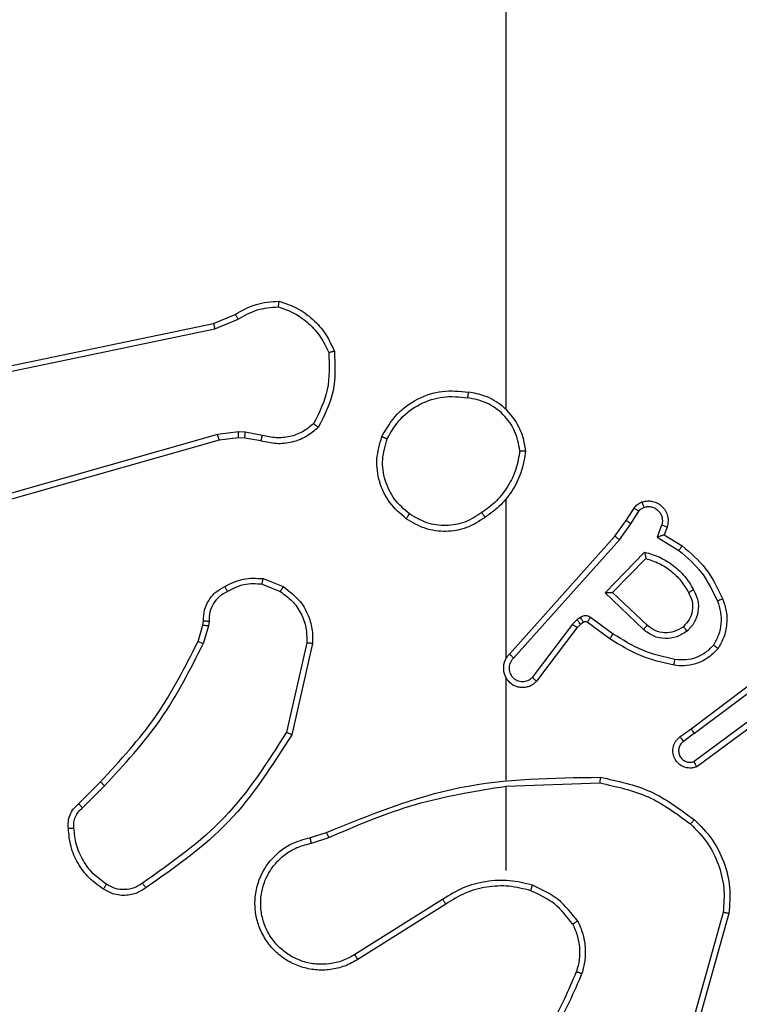
# Model space of a CAD drawing. Units: millimetres. Extents: x 2195 to 3861, y 72 to 1394.
# Drawn here: x 2615 to 2618, y 567 to 571 of the extents above; entities that cross this region are included whole.
import ezdxf

# ---------------------------------------------------------------- set-up
doc = ezdxf.new("R2010")
doc.units = ezdxf.units.MM
doc.header["$PDSIZE"] = -1
doc.layers.add('VP-DIM', color=7, linetype='Continuous')
doc.layers.add('VP-EQ', color=7, linetype='Continuous', true_color=0x8a3492)
doc.dimstyles.get("Standard").update_dxf_attribs({"dimtxt": 14, "dimasz": 20, "dimexe": 20, "dimexo": 50, "dimgap": 20, "dimtad": 0, "dimdec": 0, "dimzin": 0, "dimdsep": 46, "dimtxsty": 'Standard', "dimcen": -0.09, "dimadec": 0, "dimazin": 0, "dimtfac": 1, "dimtdec": 4, "dimtofl": 0, "dimtmove": 0, "dimatfit": 3, "dimfxl": 70, "dimfxlon": 1, "dimtolj": 1, "dimtzin": 0, "dimarcsym": 0})

# ---------------------------------------------------------------- blocks, each defined once
blk = doc.blocks.new('*D49')
at = {"layer": 'Defpoints', "color": 0}
for p in [(3426.586, 1255.791), (2605.9765, 501.7788), (3426.586, 498.7059)]:
    blk.add_point(p, dxfattribs=at)
at = {"layer": 'VP-DIM', "color": 0, "lineweight": -2}
for p, q in [((2605.9765, 1185.791), (2605.9765, 1275.791)), ((3426.586, 1185.791), (3426.586, 1275.791)), ((2625.9765, 1255.791), (2969.7183, 1255.791)), ((3406.586, 1255.791), (3047.0517, 1255.791))]:
    blk.add_line(p, q, dxfattribs=at)
at = {"layer": 'VP-DIM', "color": 0}
for points in [[(2625.9765, 1259.1244), (2625.9765, 1252.4577), (2605.9765, 1255.791)], [(3406.586, 1252.4577), (3406.586, 1259.1244), (3426.586, 1255.791)]]:
    blk.add_solid(points, dxfattribs=at)
at = {"layer": 'VP-DIM', "color": 0, "insert": (3008.385, 1255.791), "char_height": 14, "attachment_point": 5}
blk.add_mtext('\\A1;825', dxfattribs=at)
blk = doc.blocks.new('*D53')
at = {"layer": 'Defpoints', "color": 0}
for p in [(3578.786, 1374.3309), (3578.786, 498.2081), (2453.7765, 456.7213)]:
    blk.add_point(p, dxfattribs=at)
at = {"layer": 'VP-DIM', "color": 0, "lineweight": -2}
for p, q in [((2453.7765, 1304.3309), (2453.7765, 1394.3309)), ((3578.786, 1304.3309), (3578.786, 1394.3309)), ((2473.7765, 1374.3309), (2975.2813, 1374.3309)), ((3558.786, 1374.3309), (3057.2813, 1374.3309))]:
    blk.add_line(p, q, dxfattribs=at)
at = {"layer": 'VP-DIM', "color": 0}
for points in [[(2473.7765, 1377.6642), (2473.7765, 1370.9975), (2453.7765, 1374.3309)], [(3558.786, 1370.9975), (3558.786, 1377.6642), (3578.786, 1374.3309)]]:
    blk.add_solid(points, dxfattribs=at)
at = {"layer": 'VP-DIM', "color": 0, "insert": (3016.2813, 1374.3309), "char_height": 14, "attachment_point": 5}
blk.add_mtext('\\A1;1125', dxfattribs=at)
blk = doc.blocks.new('wd1506')
at = {"color": 7, "linetype": 'Continuous', "lineweight": 25}
for p, q in [((2617.086, 569.3086), (2617.086, 570.9058)), ((2614.8627, 569.3572), (2616.0694, 569.6081)), ((2616.0694, 569.6081), (2616.1441, 569.6396)), ((2616.0732, 569.589), (2616.1551, 569.6235)), ((2614.8662, 569.338), (2616.0732, 569.589)), ((2616.1564, 569.231), (2616.0832, 569.2225)), ((2616.1789, 569.2301), (2616.1564, 569.231)), ((2616.2395, 569.2191), (2616.1789, 569.2301)), ((2616.0832, 569.2225), (2614.5621, 568.7897)), ((2616.0889, 569.2029), (2614.5675, 568.77)), ((2616.1558, 569.2107), (2616.0889, 569.2029)), ((2616.1782, 569.2097), (2616.1558, 569.2107)), ((2616.2336, 569.1997), (2616.1782, 569.2097)), ((2617.086, 568.4442), (2617.086, 568.9984)), ((2617.5032, 568.9229), (2617.5308, 568.966)), ((2617.4642, 568.8683), (2617.5032, 568.9229)), ((2617.5198, 568.912), (2617.5478, 568.9555)), ((2617.48, 568.8561), (2617.5198, 568.912)), ((2617.6265, 568.9069), (2617.6113, 568.8646)), ((2617.6453, 568.9), (2617.6355, 568.873)), ((2617.0978, 568.4587), (2617.4642, 568.8683)), ((2617.1121, 568.4448), (2617.48, 568.8561)), ((2617.6113, 568.8646), (2617.6867, 568.8191)), ((2617.6355, 568.873), (2617.6978, 568.8355)), ((2617.4303, 568.672), (2617.5675, 568.8128)), ((2617.4553, 568.6724), (2617.5719, 568.7909)), ((2616.2416, 568.7208), (2616.3112, 568.6931)), ((2616.2376, 568.7013), (2616.3008, 568.6762)), ((2617.5636, 568.5436), (2617.4303, 568.672)), ((2617.5763, 568.5589), (2617.4553, 568.6724)), ((2617.344, 568.5861), (2617.3331, 568.5784)), ((2617.4582, 568.5283), (2617.3793, 568.5856)), ((2616.0153, 568.5026), (2616.0317, 568.5594)), ((2616.0317, 568.5594), (2616.0337, 568.5739)), ((2616.0513, 568.5569), (2616.0333, 568.4946)), ((2616.0536, 568.5732), (2616.0513, 568.5569)), ((2617.3164, 568.5625), (2617.1768, 568.3775)), ((2617.3323, 568.5502), (2617.1921, 568.3645)), ((2617.3331, 568.5784), (2617.3164, 568.5625)), ((2617.3444, 568.5618), (2617.3323, 568.5502)), ((2617.3554, 568.5694), (2617.3444, 568.5618)), ((2617.4465, 568.5119), (2617.3675, 568.5693)), ((2616.3931, 568.4973), (2616.3224, 568.1867)), ((2616.4132, 568.4955), (2616.3407, 568.1782)), ((2617.7289, 568.1991), (2618.0276, 568.4243)), ((2617.741, 568.1831), (2618.0407, 568.4091)), ((2617.086, 568.0196), (2617.086, 568.3751)), ((2617.9666, 568.2528), (2617.7392, 568.0845)), ((2617.979, 568.2372), (2617.7488, 568.0668)), ((2617.6901, 568.1706), (2617.7289, 568.1991)), ((2617.741, 568.1831), (2617.702, 568.1545)), ((2615.6004, 567.9387), (2615.6762, 568.0144)), ((2615.6133, 567.9237), (2615.6899, 568.0003)), ((2617.086, 567.9993), (2617.4114, 568.0103)), ((2617.086, 567.7059), (2617.086, 567.9995)), ((2616.4057, 567.8204), (2616.4614, 567.8383)), ((2616.409, 567.8007), (2616.4699, 567.8203)), ((2616.8654, 567.6056), (2616.56, 567.4135)), ((2616.8766, 567.589), (2616.5708, 567.3967)), ((2617.8407, 567.5605), (2617.7415, 567.2075)), ((2617.8602, 567.5563), (2617.7604, 567.2012))]:
    blk.add_line(p, q, dxfattribs=at)
for points, knots in [([(2616.1441, 569.6396), (2616.1677, 569.653), (2616.2149, 569.6798), (2616.2691, 569.6837), (2616.2962, 569.6856)], [0, 0, 0, 0, 0.499964, 1, 1, 1, 1]), ([(2616.2962, 569.6856), (2616.2961, 569.6854), (2616.296, 569.6849), (2616.2956, 569.6818), (2616.295, 569.6781), (2616.2946, 569.6746), (2616.294, 569.6705), (2616.2936, 569.6676), (2616.2934, 569.6661)], [0, 0, 0, 0, 0.215213, 0.452888, 0.580807, 0.714668, 0.854867, 1, 1, 1, 1]), ([(2616.2962, 569.6856), (2616.3176, 569.6785), (2616.3605, 569.6642), (2616.4157, 569.624), (2616.4612, 569.573), (2616.4797, 569.5318), (2616.4889, 569.5111)], [0, 0, 0, 0, 0.249997, 0.499993, 0.74999, 1, 1, 1, 1]), ([(2616.1551, 569.6235), (2616.1766, 569.6357), (2616.2195, 569.6601), (2616.2688, 569.6641), (2616.2934, 569.6661)], [0, 0, 0, 0, 0.50005, 1, 1, 1, 1]), ([(2616.2934, 569.6661), (2616.3128, 569.6594), (2616.3517, 569.6458), (2616.4016, 569.6087), (2616.4434, 569.5627), (2616.4606, 569.5253), (2616.4692, 569.5067)], [0, 0, 0, 0, 0.249871, 0.499984, 0.750123, 1, 1, 1, 1]), ([(2616.0694, 569.6081), (2616.0694, 569.6078), (2616.0695, 569.6072), (2616.0704, 569.6029), (2616.0716, 569.5965), (2616.0727, 569.5915), (2616.0732, 569.589)], [0, 0, 0, 0, 0.250381, 0.500068, 0.749638, 1, 1, 1, 1]), ([(2616.1441, 569.6396), (2616.1443, 569.6393), (2616.1448, 569.6387), (2616.1477, 569.6345), (2616.1513, 569.6291), (2616.1538, 569.6254), (2616.1551, 569.6235)], [0, 0, 0, 0, 0.279443, 0.559165, 0.779574, 1, 1, 1, 1]), ([(2616.4692, 569.5067), (2616.4712, 569.4632), (2616.475, 569.3763), (2616.4364, 569.2983), (2616.417, 569.2594)], [0, 0, 0, 0, 0.499995, 1, 1, 1, 1]), ([(2616.4889, 569.5111), (2616.4913, 569.4645), (2616.496, 569.3713), (2616.4539, 569.288), (2616.4329, 569.2463)], [0, 0, 0, 0, 0.500027, 1, 1, 1, 1]), ([(2616.4889, 569.5111), (2616.4887, 569.5111), (2616.4882, 569.5111), (2616.485, 569.5104), (2616.4813, 569.5096), (2616.4778, 569.5087), (2616.4737, 569.5078), (2616.4707, 569.507), (2616.4692, 569.5067)], [0, 0, 0, 0, 0.211429, 0.447878, 0.576353, 0.710984, 0.85267, 1, 1, 1, 1]), ([(2616.6542, 569.2147), (2616.6704, 569.2425), (2616.7011, 569.2954), (2616.777, 569.349), (2616.8635, 569.3784), (2616.9244, 569.3725), (2616.9548, 569.3695)], [0, 0, 0, 0, 0.262714, 0.499991, 0.750381, 1, 1, 1, 1]), ([(2616.9548, 569.3695), (2616.9547, 569.3693), (2616.9546, 569.3688), (2616.9541, 569.3656), (2616.9535, 569.3619), (2616.953, 569.3584), (2616.9524, 569.3544), (2616.952, 569.3515), (2616.9518, 569.3501)], [0, 0, 0, 0, 0.219133, 0.45849, 0.586119, 0.719189, 0.856894, 1, 1, 1, 1]), ([(2617.1538, 569.1654), (2617.1514, 569.1818), (2617.1468, 569.2135), (2617.1225, 569.2687), (2617.0789, 569.3209), (2617.0167, 569.3581), (2616.9741, 569.366), (2616.9548, 569.3695)], [0, 0, 0, 0, 0.160437, 0.310909, 0.58044, 0.810143, 1, 1, 1, 1]), ([(2616.6725, 569.2072), (2616.6867, 569.2317), (2616.7151, 569.2808), (2616.7853, 569.3311), (2616.8671, 569.3583), (2616.9236, 569.3528), (2616.9518, 569.3501)], [0, 0, 0, 0, 0.250256, 0.500072, 0.750058, 1, 1, 1, 1]), ([(2617.1337, 569.1658), (2617.1293, 569.189), (2617.1205, 569.2352), (2617.0785, 569.2933), (2617.0208, 569.3357), (2616.9748, 569.3453), (2616.9518, 569.3501)], [0, 0, 0, 0, 0.250314, 0.500074, 0.749999, 1, 1, 1, 1]), ([(2616.1558, 569.2107), (2616.1557, 569.2111), (2616.1557, 569.2119), (2616.1559, 569.2173), (2616.1561, 569.2241), (2616.1563, 569.2287), (2616.1564, 569.231)], [0, 0, 0, 0, 0.279839, 0.559042, 0.779229, 1, 1, 1, 1]), ([(2616.1782, 569.2097), (2616.1782, 569.2101), (2616.1782, 569.2109), (2616.1783, 569.2163), (2616.1786, 569.2231), (2616.1788, 569.2277), (2616.1789, 569.2301)], [0, 0, 0, 0, 0.279657, 0.558865, 0.779274, 1, 1, 1, 1]), ([(2616.4329, 569.2463), (2616.4194, 569.2351), (2616.3923, 569.2125), (2616.3418, 569.1937), (2616.2873, 569.1871), (2616.2516, 569.1955), (2616.2336, 569.1997)], [0, 0, 0, 0, 0.24306, 0.490739, 0.743068, 1, 1, 1, 1]), ([(2616.417, 569.2594), (2616.4046, 569.2493), (2616.3798, 569.2293), (2616.3342, 569.2131), (2616.2861, 569.2081), (2616.2551, 569.2155), (2616.2395, 569.2191)], [0, 0, 0, 0, 0.250012, 0.499999, 0.749961, 1, 1, 1, 1]), ([(2616.4329, 569.2463), (2616.4327, 569.2465), (2616.4323, 569.2468), (2616.4296, 569.249), (2616.4266, 569.2515), (2616.4237, 569.2538), (2616.4205, 569.2565), (2616.4182, 569.2584), (2616.417, 569.2594)], [0, 0, 0, 0, 0.219141, 0.458327, 0.585552, 0.718148, 0.856796, 1, 1, 1, 1]), ([(2616.0889, 569.2029), (2616.0888, 569.2032), (2616.0886, 569.2038), (2616.0872, 569.2083), (2616.0854, 569.2148), (2616.0839, 569.2199), (2616.0832, 569.2225)], [0, 0, 0, 0, 0.250142, 0.499801, 0.749515, 1, 1, 1, 1]), ([(2616.2336, 569.1997), (2616.2337, 569.2001), (2616.2338, 569.2009), (2616.2354, 569.2061), (2616.2374, 569.2125), (2616.2388, 569.2169), (2616.2395, 569.2191)], [0, 0, 0, 0, 0.279833, 0.559234, 0.779938, 1, 1, 1, 1]), ([(2616.7388, 568.9292), (2616.7184, 568.9467), (2616.6776, 568.9818), (2616.6429, 569.056), (2616.6315, 569.1372), (2616.6466, 569.1888), (2616.6542, 569.2147)], [0, 0, 0, 0, 0.2499446, 0.4999542, 0.7499637, 1, 1, 1, 1]), ([(2616.6542, 569.2147), (2616.6544, 569.2146), (2616.6549, 569.2145), (2616.6579, 569.2133), (2616.6613, 569.2119), (2616.6646, 569.2105), (2616.6684, 569.2089), (2616.6711, 569.2078), (2616.6725, 569.2072)], [0, 0, 0, 0, 0.216314, 0.45463, 0.582591, 0.716187, 0.855362, 1, 1, 1, 1]), ([(2616.7504, 568.9457), (2616.7318, 568.9618), (2616.6945, 568.9941), (2616.6625, 569.0618), (2616.6519, 569.1361), (2616.6656, 569.1835), (2616.6725, 569.2072)], [0, 0, 0, 0, 0.250008, 0.499922, 0.749782, 1, 1, 1, 1]), ([(2617.1337, 569.1658), (2617.1302, 569.1442), (2617.1231, 569.1011), (2617.094, 569.0418), (2617.0543, 568.989), (2617.019, 568.9632), (2617.0014, 568.9503)], [0, 0, 0, 0, 0.249932, 0.499972, 0.750055, 1, 1, 1, 1]), ([(2617.1538, 569.1654), (2617.1502, 569.1422), (2617.1431, 569.0958), (2617.1125, 569.0318), (2617.0698, 568.9752), (2617.0319, 568.9475), (2617.0129, 568.9337)], [0, 0, 0, 0, 0.250019, 0.500002, 0.749958, 1, 1, 1, 1]), ([(2617.1337, 569.1658), (2617.1352, 569.1658), (2617.1382, 569.1658), (2617.1423, 569.1658), (2617.1459, 569.1657), (2617.1497, 569.1657), (2617.153, 569.1656), (2617.1535, 569.1655), (2617.1538, 569.1654)], [0, 0, 0, 0, 0.143428, 0.282065, 0.415316, 0.543071, 0.781794, 1, 1, 1, 1]), ([(2617.558, 568.9874), (2617.5632, 568.9888), (2617.574, 568.9917), (2617.5913, 568.9909), (2617.6086, 568.9859), (2617.6247, 568.976), (2617.6381, 568.9614), (2617.647, 568.9428), (2617.6505, 568.9213), (2617.647, 568.9072), (2617.6453, 568.9)], [0, 0, 0, 0, 0.106019, 0.217318, 0.334178, 0.456385, 0.584099, 0.71721, 0.855928, 1, 1, 1, 1]), ([(2617.5308, 568.966), (2617.5345, 568.9707), (2617.5417, 568.9801), (2617.5526, 568.9849), (2617.558, 568.9874)], [0, 0, 0, 0, 0.5000127, 1, 1, 1, 1]), ([(2617.5308, 568.966), (2617.5312, 568.9658), (2617.5319, 568.9655), (2617.5364, 568.9627), (2617.542, 568.9592), (2617.5458, 568.9567), (2617.5478, 568.9555)], [0, 0, 0, 0, 0.279799, 0.558968, 0.779674, 1, 1, 1, 1]), ([(2617.5478, 568.9555), (2617.55, 568.9584), (2617.5546, 568.9642), (2617.5613, 568.9672), (2617.5646, 568.9687)], [0, 0, 0, 0, 0.500294, 1, 1, 1, 1]), ([(2617.558, 568.9874), (2617.5581, 568.9871), (2617.5584, 568.9865), (2617.5599, 568.9823), (2617.5621, 568.9761), (2617.5638, 568.9712), (2617.5646, 568.9687)], [0, 0, 0, 0, 0.249991, 0.499848, 0.749912, 1, 1, 1, 1]), ([(2617.5646, 568.9687), (2617.569, 568.9699), (2617.5778, 568.9721), (2617.5916, 568.9707), (2617.6044, 568.9659), (2617.6153, 568.9576), (2617.6236, 568.9467), (2617.6285, 568.9338), (2617.6296, 568.9219), (2617.6283, 568.9129), (2617.627, 568.9085), (2617.6265, 568.9069)], [0, 0, 0, 0, 0.12484, 0.24962, 0.374493, 0.499731, 0.625237, 0.749628, 0.874657, 0.953543, 1, 1, 1, 1]), ([(2616.7388, 568.9292), (2616.739, 568.9294), (2616.7393, 568.9299), (2616.742, 568.9338), (2616.7458, 568.9392), (2616.7489, 568.9435), (2616.7504, 568.9457)], [0, 0, 0, 0, 0.250066, 0.500205, 0.749611, 1, 1, 1, 1]), ([(2617.0129, 568.9337), (2616.992, 568.9202), (2616.9506, 568.8936), (2616.8768, 568.8818), (2616.8026, 568.8911), (2616.7601, 568.9165), (2616.7388, 568.9292)], [0, 0, 0, 0, 0.251938, 0.498556, 0.748821, 1, 1, 1, 1]), ([(2617.0014, 568.9503), (2616.9824, 568.938), (2616.9445, 568.9134), (2616.8767, 568.9023), (2616.8087, 568.9111), (2616.7698, 568.9342), (2616.7504, 568.9457)], [0, 0, 0, 0, 0.250211, 0.500059, 0.750012, 1, 1, 1, 1]), ([(2617.0014, 568.9503), (2617.0022, 568.9491), (2617.004, 568.9466), (2617.0064, 568.9432), (2617.0085, 568.9402), (2617.0107, 568.937), (2617.0125, 568.9343), (2617.0128, 568.9339), (2617.0129, 568.9337)], [0, 0, 0, 0, 0.145194, 0.284627, 0.418271, 0.546329, 0.784261, 1, 1, 1, 1]), ([(2617.5032, 568.9229), (2617.5034, 568.9228), (2617.5039, 568.9226), (2617.5066, 568.9209), (2617.5098, 568.9188), (2617.5127, 568.9168), (2617.5162, 568.9145), (2617.5186, 568.9128), (2617.5198, 568.912)], [0, 0, 0, 0, 0.2164804, 0.4551318, 0.5829984, 0.7163828, 0.8558716, 1, 1, 1, 1]), ([(2617.6453, 568.9), (2617.645, 568.9001), (2617.6444, 568.9004), (2617.6401, 568.902), (2617.6339, 568.9043), (2617.629, 568.906), (2617.6265, 568.9069)], [0, 0, 0, 0, 0.250267, 0.500118, 0.750326, 1, 1, 1, 1]), ([(2617.4642, 568.8683), (2617.4644, 568.8682), (2617.4648, 568.868), (2617.4671, 568.8662), (2617.47, 568.864), (2617.4729, 568.8617), (2617.4762, 568.859), (2617.4787, 568.8571), (2617.48, 568.8561)], [0, 0, 0, 0, 0.1984289, 0.4305343, 0.5598658, 0.6977636, 0.8448806, 1, 1, 1, 1]), ([(2617.6355, 568.873), (2617.6354, 568.873), (2617.6352, 568.8729), (2617.6335, 568.8724), (2617.6309, 568.8715), (2617.6268, 568.8701), (2617.6203, 568.8679), (2617.6146, 568.8658), (2617.6113, 568.8646)], [0, 0, 0, 0, 0.111131, 0.229563, 0.357791, 0.497637, 0.702224, 1, 1, 1, 1]), ([(2617.6978, 568.8355), (2617.6977, 568.8353), (2617.6974, 568.8349), (2617.6957, 568.8324), (2617.6937, 568.8294), (2617.6917, 568.8264), (2617.6893, 568.8229), (2617.6876, 568.8204), (2617.6867, 568.8191)], [0, 0, 0, 0, 0.206754, 0.44144, 0.569991, 0.705757, 0.84931, 1, 1, 1, 1]), ([(2617.6867, 568.8191), (2617.7152, 568.7944), (2617.7721, 568.7448), (2617.8045, 568.6767), (2617.8207, 568.6426)], [0, 0, 0, 0, 0.499964, 1, 1, 1, 1]), ([(2617.6978, 568.8355), (2617.727, 568.8103), (2617.7872, 568.7585), (2617.8215, 568.6868), (2617.8391, 568.6499)], [0, 0, 0, 0, 0.485407, 1, 1, 1, 1]), ([(2617.5675, 568.8128), (2617.5853, 568.8076), (2617.6209, 568.7974), (2617.6681, 568.7676), (2617.7091, 568.7297), (2617.7283, 568.698), (2617.7378, 568.6822)], [0, 0, 0, 0, 0.249912, 0.499967, 0.750121, 1, 1, 1, 1]), ([(2617.5675, 568.8128), (2617.5679, 568.8108), (2617.5686, 568.8074), (2617.5697, 568.8022), (2617.5706, 568.798), (2617.5713, 568.7946), (2617.5717, 568.7925), (2617.5719, 568.7911), (2617.5719, 568.791), (2617.5719, 568.7909)], [0, 0, 0, 0, 0.177595, 0.320223, 0.501207, 0.636456, 0.764567, 0.8851, 1, 1, 1, 1]), ([(2617.5719, 568.7909), (2617.5875, 568.7859), (2617.6186, 568.7758), (2617.6598, 568.7486), (2617.6953, 568.7144), (2617.7119, 568.6862), (2617.7202, 568.6721)], [0, 0, 0, 0, 0.24999, 0.500041, 0.749981, 1, 1, 1, 1]), ([(2616.1078, 568.6933), (2616.1289, 568.704), (2616.1709, 568.7253), (2616.218, 568.7223), (2616.2416, 568.7208)], [0, 0, 0, 0, 0.4999369, 1, 1, 1, 1]), ([(2616.2376, 568.7013), (2616.2379, 568.7028), (2616.2384, 568.7056), (2616.2392, 568.7096), (2616.2399, 568.7131), (2616.2407, 568.7168), (2616.2413, 568.72), (2616.2415, 568.7205), (2616.2416, 568.7208)], [0, 0, 0, 0, 0.141491, 0.27818, 0.410494, 0.537932, 0.777946, 1, 1, 1, 1]), ([(2616.0337, 568.5739), (2616.0343, 568.5868), (2616.0355, 568.6123), (2616.0517, 568.647), (2616.0758, 568.6758), (2616.0972, 568.6875), (2616.1078, 568.6933)], [0, 0, 0, 0, 0.257975, 0.510692, 0.758075, 1, 1, 1, 1]), ([(2616.1078, 568.6933), (2616.1079, 568.6931), (2616.1082, 568.6926), (2616.1097, 568.6896), (2616.1115, 568.6862), (2616.1132, 568.6831), (2616.115, 568.6796), (2616.1164, 568.6771), (2616.117, 568.6758)], [0, 0, 0, 0, 0.226626, 0.468109, 0.594954, 0.726562, 0.861377, 1, 1, 1, 1]), ([(2616.2376, 568.7013), (2616.2164, 568.7026), (2616.1739, 568.705), (2616.136, 568.6856), (2616.117, 568.6758)], [0, 0, 0, 0, 0.500134, 1, 1, 1, 1]), ([(2616.3112, 568.6931), (2616.311, 568.6928), (2616.3105, 568.6922), (2616.3077, 568.6877), (2616.3043, 568.6821), (2616.302, 568.6781), (2616.3008, 568.6762)], [0, 0, 0, 0, 0.280038, 0.559436, 0.779539, 1, 1, 1, 1]), ([(2616.3112, 568.6931), (2616.3323, 568.6773), (2616.3708, 568.6483), (2616.4018, 568.5894), (2616.4143, 568.5386), (2616.4135, 568.5084), (2616.4132, 568.4955)], [0, 0, 0, 0, 0.334626, 0.612987, 0.834813, 1, 1, 1, 1]), ([(2617.7378, 568.6822), (2617.7435, 568.6702), (2617.7549, 568.6462), (2617.755, 568.6058), (2617.7425, 568.5673), (2617.7241, 568.5481), (2617.7149, 568.5385)], [0, 0, 0, 0, 0.2499876, 0.4999393, 0.7497634, 1, 1, 1, 1]), ([(2617.7378, 568.6822), (2617.7362, 568.6813), (2617.733, 568.6795), (2617.7288, 568.6771), (2617.7255, 568.6752), (2617.7226, 568.6735), (2617.7206, 568.6724), (2617.7203, 568.6722), (2617.7202, 568.6721)], [0, 0, 0, 0, 0.180675, 0.344446, 0.493277, 0.626271, 0.844616, 1, 1, 1, 1]), ([(2616.117, 568.6758), (2616.1076, 568.6707), (2616.0886, 568.6605), (2616.0678, 568.6353), (2616.0546, 568.6055), (2616.0539, 568.584), (2616.0536, 568.5732)], [0, 0, 0, 0, 0.250121, 0.49998, 0.749892, 1, 1, 1, 1]), ([(2616.3008, 568.6762), (2616.3152, 568.6659), (2616.3441, 568.6453), (2616.3744, 568.6009), (2616.393, 568.5505), (2616.3931, 568.515), (2616.3931, 568.4973)], [0, 0, 0, 0, 0.250032, 0.499959, 0.749944, 1, 1, 1, 1]), ([(2617.4303, 568.672), (2617.4339, 568.6721), (2617.4398, 568.6721), (2617.4466, 568.6724), (2617.4507, 568.6724), (2617.4533, 568.6724), (2617.455, 568.6724), (2617.4552, 568.6724), (2617.4553, 568.6724)], [0, 0, 0, 0, 0.3084087, 0.5016529, 0.6411242, 0.7695954, 0.8888213, 1, 1, 1, 1]), ([(2617.7202, 568.6721), (2617.725, 568.6624), (2617.7348, 568.6425), (2617.7349, 568.609), (2617.7244, 568.5773), (2617.7096, 568.5617), (2617.702, 568.5537)], [0, 0, 0, 0, 0.2468231, 0.5078116, 0.749978, 1, 1, 1, 1]), ([(2617.8391, 568.6499), (2617.8388, 568.6498), (2617.8382, 568.6496), (2617.834, 568.648), (2617.8279, 568.6455), (2617.8231, 568.6436), (2617.8207, 568.6426)], [0, 0, 0, 0, 0.250165, 0.499876, 0.750087, 1, 1, 1, 1]), ([(2617.8391, 568.6499), (2617.8439, 568.6356), (2617.8536, 568.6071), (2617.8542, 568.5616), (2617.845, 568.517), (2617.83, 568.4908), (2617.8226, 568.4778)], [0, 0, 0, 0, 0.2500186, 0.5000571, 0.7500449, 1, 1, 1, 1]), ([(2617.8207, 568.6426), (2617.825, 568.6299), (2617.8335, 568.6046), (2617.8338, 568.5643), (2617.8261, 568.5248), (2617.8131, 568.5015), (2617.8066, 568.4898)], [0, 0, 0, 0, 0.249975, 0.500004, 0.750112, 1, 1, 1, 1]), ([(2617.3793, 568.5856), (2617.3766, 568.5872), (2617.3712, 568.5905), (2617.3618, 568.5919), (2617.3523, 568.5907), (2617.3468, 568.5876), (2617.344, 568.5861)], [0, 0, 0, 0, 0.2497229, 0.5000249, 0.7499704, 1, 1, 1, 1]), ([(2617.3554, 568.5694), (2617.3552, 568.5698), (2617.3548, 568.5704), (2617.3518, 568.5749), (2617.348, 568.5803), (2617.3454, 568.5841), (2617.344, 568.5861)], [0, 0, 0, 0, 0.27961, 0.558762, 0.779386, 1, 1, 1, 1]), ([(2617.3675, 568.5693), (2617.3677, 568.5696), (2617.3682, 568.5702), (2617.3713, 568.5746), (2617.3753, 568.58), (2617.378, 568.5838), (2617.3793, 568.5856)], [0, 0, 0, 0, 0.27969, 0.5586328, 0.7792169, 1, 1, 1, 1]), ([(2616.0317, 568.5594), (2616.0321, 568.5594), (2616.0329, 568.5594), (2616.038, 568.5587), (2616.0445, 568.5578), (2616.049, 568.5572), (2616.0513, 568.5569)], [0, 0, 0, 0, 0.279759, 0.558802, 0.779088, 1, 1, 1, 1]), ([(2616.0337, 568.5739), (2616.034, 568.5739), (2616.0345, 568.5739), (2616.0379, 568.5738), (2616.0418, 568.5737), (2616.0453, 568.5735), (2616.0493, 568.5734), (2616.0521, 568.5733), (2616.0536, 568.5732)], [0, 0, 0, 0, 0.22779, 0.469616, 0.596099, 0.727131, 0.861638, 1, 1, 1, 1]), ([(2617.3323, 568.5502), (2617.332, 568.5505), (2617.3314, 568.551), (2617.3272, 568.5543), (2617.3219, 568.5583), (2617.3182, 568.5611), (2617.3164, 568.5625)], [0, 0, 0, 0, 0.279707, 0.55882, 0.779447, 1, 1, 1, 1]), ([(2617.3444, 568.5618), (2617.3442, 568.5622), (2617.3438, 568.5628), (2617.3408, 568.5673), (2617.337, 568.5727), (2617.3344, 568.5765), (2617.3331, 568.5784)], [0, 0, 0, 0, 0.27961, 0.558762, 0.779386, 1, 1, 1, 1]), ([(2617.3675, 568.5693), (2617.3666, 568.5698), (2617.3648, 568.5709), (2617.3617, 568.5714), (2617.3583, 568.5711), (2617.3564, 568.57), (2617.3554, 568.5694)], [0, 0, 0, 0, 0.237008, 0.48325, 0.738158, 1, 1, 1, 1]), ([(2617.5636, 568.5436), (2617.5647, 568.5449), (2617.5668, 568.5475), (2617.5696, 568.5509), (2617.5719, 568.5538), (2617.5742, 568.5565), (2617.5759, 568.5585), (2617.5761, 568.5587), (2617.5763, 568.5589)], [0, 0, 0, 0, 0.165563, 0.319604, 0.462293, 0.592631, 0.819164, 1, 1, 1, 1]), ([(2617.702, 568.5537), (2617.6917, 568.5471), (2617.6723, 568.5347), (2617.6373, 568.5309), (2617.6035, 568.5378), (2617.5853, 568.5519), (2617.5763, 568.5589)], [0, 0, 0, 0, 0.265156, 0.499875, 0.752674, 1, 1, 1, 1]), ([(2617.702, 568.5537), (2617.7022, 568.5535), (2617.7026, 568.553), (2617.7057, 568.5496), (2617.7099, 568.5445), (2617.7133, 568.5405), (2617.7149, 568.5385)], [0, 0, 0, 0, 0.250291, 0.500338, 0.749866, 1, 1, 1, 1]), ([(2617.4465, 568.5119), (2617.4467, 568.5121), (2617.447, 568.5126), (2617.4497, 568.5164), (2617.4536, 568.5219), (2617.4567, 568.5262), (2617.4582, 568.5283)], [0, 0, 0, 0, 0.250036, 0.500012, 0.749915, 1, 1, 1, 1]), ([(2617.6696, 568.4199), (2617.6298, 568.4289), (2617.5502, 568.447), (2617.4811, 568.4902), (2617.4465, 568.5119)], [0, 0, 0, 0, 0.500153, 1, 1, 1, 1]), ([(2617.673, 568.4397), (2617.6347, 568.4485), (2617.5582, 568.4659), (2617.4915, 568.5075), (2617.4582, 568.5283)], [0, 0, 0, 0, 0.499947, 1, 1, 1, 1]), ([(2617.7149, 568.5385), (2617.7033, 568.531), (2617.6801, 568.5159), (2617.6383, 568.5105), (2617.5969, 568.5188), (2617.5747, 568.5353), (2617.5636, 568.5436)], [0, 0, 0, 0, 0.25031, 0.500126, 0.750007, 1, 1, 1, 1]), ([(2615.6762, 568.0144), (2615.744, 568.0879), (2615.8798, 568.2348), (2615.9701, 568.4133), (2616.0153, 568.5026)], [0, 0, 0, 0, 0.500005, 1, 1, 1, 1]), ([(2615.6899, 568.0003), (2615.7586, 568.0747), (2615.8961, 568.2235), (2615.9876, 568.4042), (2616.0333, 568.4946)], [0, 0, 0, 0, 0.500006, 1, 1, 1, 1]), ([(2616.0153, 568.5026), (2616.0157, 568.5024), (2616.0164, 568.5021), (2616.0211, 568.5), (2616.0271, 568.4973), (2616.0312, 568.4955), (2616.0333, 568.4946)], [0, 0, 0, 0, 0.279592, 0.55908, 0.779897, 1, 1, 1, 1]), ([(2616.4132, 568.4955), (2616.4129, 568.4955), (2616.4122, 568.4956), (2616.4076, 568.4961), (2616.401, 568.4966), (2616.3957, 568.4971), (2616.3931, 568.4973)], [0, 0, 0, 0, 0.250282, 0.500156, 0.749679, 1, 1, 1, 1]), ([(2617.8226, 568.4778), (2617.8108, 568.4656), (2617.7885, 568.4424), (2617.7464, 568.4236), (2617.7064, 568.4159), (2617.6813, 568.4186), (2617.6696, 568.4199)], [0, 0, 0, 0, 0.294175, 0.558941, 0.794157, 1, 1, 1, 1]), ([(2617.8066, 568.4898), (2617.798, 568.4807), (2617.7807, 568.4626), (2617.7471, 568.4453), (2617.7104, 568.4363), (2617.6855, 568.4386), (2617.673, 568.4397)], [0, 0, 0, 0, 0.250079, 0.500038, 0.749991, 1, 1, 1, 1]), ([(2617.8226, 568.4778), (2617.8224, 568.4779), (2617.822, 568.4783), (2617.8192, 568.4804), (2617.8161, 568.4827), (2617.8133, 568.4848), (2617.81, 568.4872), (2617.8078, 568.4889), (2617.8066, 568.4898)], [0, 0, 0, 0, 0.227287, 0.468915, 0.595938, 0.726662, 0.861245, 1, 1, 1, 1]), ([(2617.0978, 568.4587), (2617.0947, 568.4555), (2617.0885, 568.4491), (2617.0818, 568.4373), (2617.0775, 568.4245), (2617.0759, 568.4111), (2617.0769, 568.3976), (2617.0807, 568.3846), (2617.087, 568.3726), (2617.0982, 568.3589), (2617.1133, 568.3488), (2617.1303, 568.3437), (2617.1437, 568.3425), (2617.1572, 568.344), (2617.1702, 568.3482), (2617.1822, 568.3549), (2617.1888, 568.3613), (2617.1921, 568.3645)], [0, 0, 0, 0, 0.062485, 0.125109, 0.187544, 0.250112, 0.312634, 0.375224, 0.437694, 0.500234, 0.622325, 0.684263, 0.746509, 0.80933, 0.872539, 0.936085, 1, 1, 1, 1]), ([(2617.1121, 568.4448), (2617.1098, 568.4425), (2617.1054, 568.4381), (2617.1006, 568.4299), (2617.0973, 568.421), (2617.096, 568.4117), (2617.0966, 568.4022), (2617.0991, 568.3931), (2617.1033, 568.3846), (2617.1091, 568.3772), (2617.1163, 568.371), (2617.1274, 568.365), (2617.14, 568.3625), (2617.1525, 568.3637), (2617.1615, 568.3666), (2617.1699, 568.3711), (2617.1745, 568.3754), (2617.1768, 568.3775)], [0, 0, 0, 0, 0.062545, 0.125049, 0.187732, 0.250224, 0.312696, 0.375318, 0.43776, 0.500381, 0.562852, 0.625406, 0.749903, 0.812248, 0.874822, 0.937529, 1, 1, 1, 1]), ([(2617.0978, 568.4587), (2617.098, 568.4586), (2617.0984, 568.4583), (2617.1008, 568.4559), (2617.1035, 568.4533), (2617.106, 568.4508), (2617.1089, 568.4479), (2617.111, 568.4458), (2617.1121, 568.4448)], [0, 0, 0, 0, 0.219609, 0.458784, 0.586286, 0.718958, 0.856872, 1, 1, 1, 1]), ([(2617.6696, 568.4199), (2617.6696, 568.4202), (2617.6698, 568.4208), (2617.6706, 568.4254), (2617.6717, 568.4319), (2617.6726, 568.4371), (2617.673, 568.4397)], [0, 0, 0, 0, 0.25017, 0.499973, 0.74947, 1, 1, 1, 1]), ([(2617.1921, 568.3645), (2617.192, 568.3645), (2617.1919, 568.3646), (2617.1907, 568.3657), (2617.1878, 568.3681), (2617.1827, 568.3725), (2617.1788, 568.3758), (2617.1768, 568.3775)], [0, 0, 0, 0, 0.128573, 0.256595, 0.507667, 0.755167, 1, 1, 1, 1]), ([(2616.3224, 568.1867), (2616.2564, 568.0828), (2616.1245, 567.8749), (2615.9232, 567.7332), (2615.8225, 567.6623)], [0, 0, 0, 0, 0.499999, 1, 1, 1, 1]), ([(2616.3407, 568.1782), (2616.2734, 568.0717), (2616.1398, 567.8606), (2615.9354, 567.717), (2615.8342, 567.6459)], [0, 0, 0, 0, 0.504657, 1, 1, 1, 1]), ([(2616.3407, 568.1782), (2616.3406, 568.1783), (2616.3401, 568.1785), (2616.3374, 568.1797), (2616.334, 568.1813), (2616.3306, 568.1829), (2616.3267, 568.1847), (2616.3239, 568.186), (2616.3224, 568.1867)], [0, 0, 0, 0, 0.202184, 0.435434, 0.564286, 0.701418, 0.846289, 1, 1, 1, 1]), ([(2617.7488, 568.0668), (2617.7448, 568.0654), (2617.737, 568.0627), (2617.7211, 568.0614), (2617.7025, 568.0652), (2617.6846, 568.0766), (2617.6718, 568.0928), (2617.6651, 568.112), (2617.6653, 568.1329), (2617.6713, 568.1497), (2617.6802, 568.1624), (2617.6867, 568.1678), (2617.6901, 568.1706)], [0, 0, 0, 0, 0.072771, 0.142634, 0.273173, 0.392212, 0.499972, 0.623595, 0.735265, 0.854923, 0.924351, 1, 1, 1, 1]), ([(2617.6901, 568.1706), (2617.6903, 568.1703), (2617.6907, 568.1699), (2617.6935, 568.1662), (2617.6974, 568.1609), (2617.7005, 568.1566), (2617.702, 568.1545)], [0, 0, 0, 0, 0.250369, 0.500073, 0.750119, 1, 1, 1, 1]), ([(2617.741, 568.1831), (2617.7394, 568.1852), (2617.7363, 568.1894), (2617.7323, 568.1947), (2617.7296, 568.1984), (2617.7291, 568.1988), (2617.7289, 568.1991)], [0, 0, 0, 0, 0.250151, 0.499971, 0.749751, 1, 1, 1, 1]), ([(2617.702, 568.1545), (2617.6985, 568.1513), (2617.6914, 568.1449), (2617.6858, 568.1313), (2617.685, 568.1169), (2617.6895, 568.103), (2617.6985, 568.0916), (2617.7109, 568.0841), (2617.7252, 568.0811), (2617.7345, 568.0834), (2617.7392, 568.0845)], [0, 0, 0, 0, 0.125066, 0.250066, 0.375074, 0.499964, 0.624983, 0.750016, 0.875045, 1, 1, 1, 1]), ([(2617.7488, 568.0668), (2617.7488, 568.0669), (2617.7487, 568.0671), (2617.7481, 568.0682), (2617.7471, 568.07), (2617.7455, 568.073), (2617.7428, 568.0779), (2617.7404, 568.0823), (2617.7392, 568.0845)], [0, 0, 0, 0, 0.132159, 0.261818, 0.390114, 0.516249, 0.76168, 1, 1, 1, 1]), ([(2615.6762, 568.0144), (2615.6764, 568.0142), (2615.6768, 568.0137), (2615.6799, 568.0105), (2615.6845, 568.0059), (2615.6881, 568.0022), (2615.6899, 568.0003)], [0, 0, 0, 0, 0.249797, 0.499921, 0.749715, 1, 1, 1, 1]), ([(2616.4614, 567.8383), (2616.614, 567.9002), (2616.9192, 568.0241), (2617.2486, 568.0281), (2617.4133, 568.0302)], [0, 0, 0, 0, 0.499997, 1, 1, 1, 1]), ([(2616.4698, 567.8205), (2616.5688, 567.8631), (2616.7668, 567.9483), (2616.9796, 567.9824), (2617.086, 567.9995)], [0, 0, 0, 0, 0.499989, 1, 1, 1, 1]), ([(2617.4133, 568.0302), (2617.4132, 568.03), (2617.4132, 568.0295), (2617.413, 568.0265), (2617.4126, 568.0228), (2617.4123, 568.0192), (2617.4119, 568.0149), (2617.4116, 568.0118), (2617.4114, 568.0103)], [0, 0, 0, 0, 0.204716, 0.439733, 0.568059, 0.704271, 0.848693, 1, 1, 1, 1]), ([(2617.4114, 568.0103), (2617.4692, 567.9979), (2617.5847, 567.9731), (2617.6796, 567.9028), (2617.7271, 567.8677)], [0, 0, 0, 0, 0.499956, 1, 1, 1, 1]), ([(2617.4133, 568.0302), (2617.4731, 568.0175), (2617.5927, 567.9921), (2617.6909, 567.9192), (2617.74, 567.8828)], [0, 0, 0, 0, 0.5000089, 1, 1, 1, 1]), ([(2615.5643, 567.8524), (2615.5639, 567.8603), (2615.5631, 567.8762), (2615.5696, 567.8997), (2615.5816, 567.9218), (2615.5941, 567.933), (2615.6004, 567.9387)], [0, 0, 0, 0, 0.240048, 0.48686, 0.740114, 1, 1, 1, 1]), ([(2615.6004, 567.9387), (2615.6006, 567.9385), (2615.6008, 567.9381), (2615.6029, 567.9357), (2615.6053, 567.9329), (2615.6076, 567.9302), (2615.6103, 567.9271), (2615.6123, 567.9248), (2615.6133, 567.9237)], [0, 0, 0, 0, 0.212634, 0.44967, 0.577952, 0.712213, 0.853521, 1, 1, 1, 1]), ([(2615.5839, 567.8539), (2615.5835, 567.8605), (2615.5828, 567.8738), (2615.5883, 567.8931), (2615.5983, 567.9106), (2615.6083, 567.9193), (2615.6133, 567.9237)], [0, 0, 0, 0, 0.250075, 0.500111, 0.749851, 1, 1, 1, 1]), ([(2617.74, 567.8828), (2617.7398, 567.8825), (2617.7393, 567.8819), (2617.7359, 567.8779), (2617.7316, 567.8729), (2617.7286, 567.8694), (2617.7271, 567.8677)], [0, 0, 0, 0, 0.279845, 0.558542, 0.779029, 1, 1, 1, 1]), ([(2617.7271, 567.8677), (2617.7471, 567.8474), (2617.7873, 567.8068), (2617.8253, 567.7294), (2617.8468, 567.6459), (2617.8428, 567.589), (2617.8407, 567.5605)], [0, 0, 0, 0, 0.24986, 0.500009, 0.750112, 1, 1, 1, 1]), ([(2617.74, 567.8828), (2617.7615, 567.8613), (2617.8044, 567.8184), (2617.8454, 567.7362), (2617.8674, 567.6471), (2617.8626, 567.5866), (2617.8602, 567.5563)], [0, 0, 0, 0, 0.2500287, 0.5000291, 0.7499993, 1, 1, 1, 1]), ([(2615.5643, 567.8524), (2615.5646, 567.8524), (2615.5652, 567.8525), (2615.5695, 567.8528), (2615.576, 567.8533), (2615.5813, 567.8537), (2615.5839, 567.8539)], [0, 0, 0, 0, 0.242173, 0.489738, 0.741568, 1, 1, 1, 1]), ([(2615.6866, 567.6414), (2615.6692, 567.6536), (2615.6344, 567.6781), (2615.5962, 567.73), (2615.5702, 567.7888), (2615.5663, 567.8312), (2615.5643, 567.8524)], [0, 0, 0, 0, 0.2499935, 0.5000199, 0.7500025, 1, 1, 1, 1]), ([(2615.6971, 567.6582), (2615.681, 567.6696), (2615.6489, 567.6924), (2615.6139, 567.7406), (2615.5895, 567.795), (2615.5858, 567.8343), (2615.5839, 567.8539)], [0, 0, 0, 0, 0.2498179, 0.5000442, 0.7501938, 1, 1, 1, 1]), ([(2616.4614, 567.8383), (2616.4615, 567.8379), (2616.4618, 567.8372), (2616.4641, 567.8325), (2616.4669, 567.8267), (2616.4688, 567.8225), (2616.4698, 567.8205)], [0, 0, 0, 0, 0.279907, 0.559171, 0.779627, 1, 1, 1, 1]), ([(2616.5708, 567.3967), (2616.5558, 567.3883), (2616.5258, 567.3716), (2616.4752, 567.3599), (2616.4236, 567.3587), (2616.3736, 567.3691), (2616.3273, 567.3897), (2616.2863, 567.42), (2616.252, 567.4596), (2616.228, 567.5049), (2616.2146, 567.5531), (2616.2115, 567.6024), (2616.2193, 567.6531), (2616.2434, 567.7142), (2616.2853, 567.7646), (2616.3439, 567.8041), (2616.3825, 567.8143), (2616.4057, 567.8204)], [0, 0, 0, 0, 0.062534, 0.125073, 0.187628, 0.250179, 0.310196, 0.37191, 0.435274, 0.500307, 0.557574, 0.617272, 0.679404, 0.743975, 0.85531, 0.912915, 1, 1, 1, 1]), ([(2616.56, 567.4135), (2616.5463, 567.4059), (2616.5188, 567.3906), (2616.4726, 567.3798), (2616.4254, 567.3788), (2616.3791, 567.3883), (2616.336, 567.4077), (2616.2983, 567.4362), (2616.2677, 567.4722), (2616.2458, 567.5141), (2616.2335, 567.5597), (2616.2317, 567.6069), (2616.2402, 567.6534), (2616.2589, 567.6969), (2616.2865, 567.7352), (2616.3219, 567.7664), (2616.3632, 567.7897), (2616.3937, 567.7971), (2616.409, 567.8007)], [0, 0, 0, 0, 0.06251, 0.125038, 0.187514, 0.250038, 0.312498, 0.375032, 0.437499, 0.500018, 0.562515, 0.624996, 0.687533, 0.75001, 0.812492, 0.875005, 0.937505, 1, 1, 1, 1]), ([(2616.409, 567.8007), (2616.4085, 567.8033), (2616.4076, 567.8085), (2616.4065, 567.815), (2616.4058, 567.8195), (2616.4057, 567.8201), (2616.4057, 567.8204)], [0, 0, 0, 0, 0.250342, 0.500156, 0.74985, 1, 1, 1, 1]), ([(2615.6866, 567.6414), (2615.6867, 567.6416), (2615.6869, 567.642), (2615.6887, 567.6449), (2615.6907, 567.6481), (2615.6926, 567.6511), (2615.6948, 567.6545), (2615.6963, 567.6569), (2615.6971, 567.6582)], [0, 0, 0, 0, 0.222743, 0.462715, 0.589803, 0.722093, 0.858662, 1, 1, 1, 1]), ([(2615.8225, 567.6623), (2615.8131, 567.6562), (2615.7942, 567.6439), (2615.7606, 567.6378), (2615.7265, 567.6416), (2615.7069, 567.6526), (2615.6971, 567.6582)], [0, 0, 0, 0, 0.24999, 0.5, 0.749798, 1, 1, 1, 1]), ([(2615.8342, 567.6459), (2615.834, 567.6461), (2615.8336, 567.6465), (2615.8316, 567.6494), (2615.8293, 567.6526), (2615.8273, 567.6555), (2615.8249, 567.6588), (2615.8233, 567.6612), (2615.8225, 567.6623)], [0, 0, 0, 0, 0.228692, 0.471023, 0.59776, 0.728178, 0.862103, 1, 1, 1, 1]), ([(2617.178, 567.6547), (2617.1514, 567.6614), (2617.0982, 567.6747), (2617.0155, 567.6698), (2616.9353, 567.649), (2616.8887, 567.6201), (2616.8654, 567.6056)], [0, 0, 0, 0, 0.249913, 0.499966, 0.750038, 1, 1, 1, 1]), ([(2615.8342, 567.6459), (2615.8246, 567.6396), (2615.8025, 567.625), (2615.7601, 567.6168), (2615.7182, 567.6228), (2615.6955, 567.6361), (2615.6866, 567.6414)], [0, 0, 0, 0, 0.2185745, 0.5000551, 0.8040586, 1, 1, 1, 1]), ([(2617.1715, 567.6358), (2617.1464, 567.6422), (2617.0961, 567.6549), (2617.018, 567.6507), (2616.9423, 567.6305), (2616.8985, 567.6028), (2616.8766, 567.589)], [0, 0, 0, 0, 0.249952, 0.500033, 0.749987, 1, 1, 1, 1]), ([(2617.1715, 567.6358), (2617.1716, 567.6361), (2617.1718, 567.6366), (2617.1733, 567.641), (2617.1755, 567.6473), (2617.1772, 567.6522), (2617.178, 567.6547)], [0, 0, 0, 0, 0.25016, 0.499956, 0.749646, 1, 1, 1, 1]), ([(2617.3175, 567.5196), (2617.2978, 567.5449), (2617.2586, 567.5955), (2617.2005, 567.6223), (2617.1715, 567.6358)], [0, 0, 0, 0, 0.499945, 1, 1, 1, 1]), ([(2617.3348, 567.5296), (2617.3137, 567.5568), (2617.2716, 567.6112), (2617.2092, 567.6402), (2617.178, 567.6547)], [0, 0, 0, 0, 0.499975, 1, 1, 1, 1]), ([(2616.8766, 567.589), (2616.8765, 567.5891), (2616.8763, 567.5895), (2616.8746, 567.5919), (2616.8726, 567.5949), (2616.8705, 567.5979), (2616.8681, 567.6015), (2616.8663, 567.6042), (2616.8654, 567.6056)], [0, 0, 0, 0, 0.194993, 0.426091, 0.555389, 0.694081, 0.842528, 1, 1, 1, 1]), ([(2617.8602, 567.5563), (2617.86, 567.5564), (2617.8596, 567.5565), (2617.8566, 567.5571), (2617.853, 567.5578), (2617.8495, 567.5586), (2617.8453, 567.5595), (2617.8423, 567.5602), (2617.8407, 567.5605)], [0, 0, 0, 0, 0.201863, 0.435275, 0.564052, 0.701277, 0.84692, 1, 1, 1, 1]), ([(2617.3348, 567.5296), (2617.3333, 567.5288), (2617.3304, 567.5271), (2617.3264, 567.5248), (2617.3232, 567.523), (2617.3202, 567.5212), (2617.3179, 567.5199), (2617.3176, 567.5197), (2617.3175, 567.5196)], [0, 0, 0, 0, 0.167004, 0.322645, 0.465373, 0.596433, 0.822181, 1, 1, 1, 1]), ([(2617.3175, 567.5196), (2617.3232, 567.5066), (2617.3348, 567.4807), (2617.3419, 567.4384), (2617.3417, 567.3956), (2617.3344, 567.3682), (2617.3308, 567.3544)], [0, 0, 0, 0, 0.2499381, 0.4999513, 0.7500348, 1, 1, 1, 1]), ([(2617.3348, 567.5296), (2617.3412, 567.5154), (2617.354, 567.4868), (2617.3617, 567.4403), (2617.3616, 567.3931), (2617.3537, 567.3629), (2617.3497, 567.3477)], [0, 0, 0, 0, 0.249909, 0.499933, 0.750055, 1, 1, 1, 1]), ([(2616.5708, 567.3967), (2616.5706, 567.3969), (2616.5703, 567.3975), (2616.5678, 567.4013), (2616.5642, 567.4069), (2616.5614, 567.4113), (2616.56, 567.4135)], [0, 0, 0, 0, 0.250266, 0.500381, 0.750086, 1, 1, 1, 1]), ([(2617.1229, 567.0017), (2617.1647, 567.0554), (2617.2493, 567.1639), (2617.3035, 567.2905), (2617.3308, 567.3544)], [0, 0, 0, 0, 0.494668, 1, 1, 1, 1]), ([(2617.1381, 566.9886), (2617.1811, 567.0439), (2617.2672, 567.1545), (2617.3222, 567.2833), (2617.3497, 567.3477)], [0, 0, 0, 0, 0.500046, 1, 1, 1, 1]), ([(2617.3308, 567.3544), (2617.331, 567.3544), (2617.3313, 567.3542), (2617.3338, 567.3533), (2617.3372, 567.3521), (2617.3407, 567.3509), (2617.3449, 567.3494), (2617.3481, 567.3483), (2617.3497, 567.3477)], [0, 0, 0, 0, 0.181507, 0.408212, 0.538835, 0.681275, 0.834755, 1, 1, 1, 1])]:
    blk.add_open_spline(points, degree=3, knots=knots, dxfattribs=at)
blk = doc.blocks.new('wd1506_2D')
at = {"layer": 'VP-EQ', "color": 0}
blk.add_blockref('wd1506', (0, 0), dxfattribs=at)

msp = doc.modelspace()

# ---------------------------------------------------------------- block references
at = {"layer": 'VP-EQ', "color": 0}
msp.add_blockref('wd1506_2D', (0, 0), dxfattribs=at)

# ---------------------------------------------------------------- dimensions: what is measured, and where the dimension line sits
at = {"layer": 'VP-DIM', "color": 0}
dim = msp.add_linear_dim(base=(3578.786, 1374.3309), p1=(2453.7765, 456.7213), p2=(3578.786, 498.2081), dimstyle='Standard', dxfattribs=at)
dim.commit()
dim.dimension.update_dxf_attribs({"geometry": '*D53', "text_midpoint": (3016.2813, 1374.3309)})
dim = msp.add_linear_dim(base=(3426.586, 1255.791), p1=(2605.9765, 501.7788), p2=(3426.586, 498.7059), text='825', dimstyle='Standard', dxfattribs=at)
dim.commit()
dim.dimension.update_dxf_attribs({"geometry": '*D49', "text_midpoint": (3008.385, 1255.791), "dimtype": 160})

doc.saveas('drawing.dxf')
